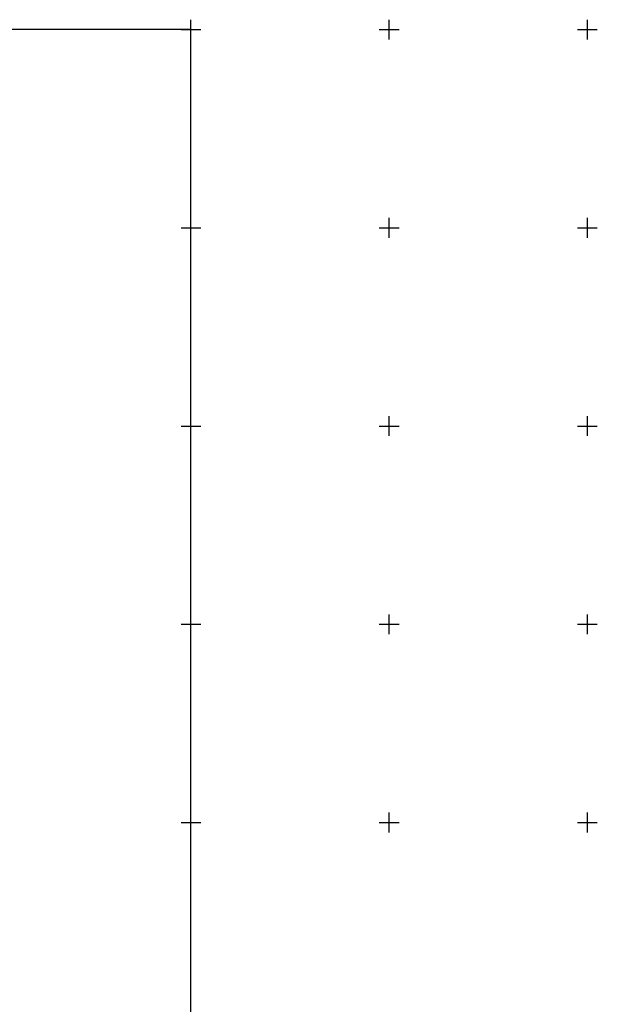
# Model space of a CAD drawing. Extents: x 427754 to 429245, y 3901541 to 3902752.
# Drawn here: x 428307 to 428452, y 3901954 to 3902202 of the extents above; entities that cross this region are included whole.
import ezdxf

# ---------------------------------------------------------------- set-up
doc = ezdxf.new("R2010")
doc.units = 0
doc.header["$LTSCALE"] = 0.5
doc.layers.get('0').update_dxf_attribs({"linetype": 'CONTINUOUS'})
doc.layers.add('TK', color=7, linetype='CONTINUOUS')

# ---------------------------------------------------------------- blocks, each defined once
blk = doc.blocks.new('acfgw')
at = {"color": 4}
for p, q in [((0, -5), (0, 5)), ((-5, 0), (5, 0))]:
    blk.add_line(p, q, dxfattribs=at)

msp = doc.modelspace()

# ---------------------------------------------------------------- linework, layer by layer
at = {"linetype": 'Continuous'}
msp.add_lwpolyline([(428100, 3901600), (428350, 3901600), (428350, 3902200), (428100, 3902200)], close=True, dxfattribs=at)

# ---------------------------------------------------------------- block references
at = {"layer": 'TK', "linetype": 'Continuous', "xscale": 0.5, "yscale": 0.5}
for p in [(428350, 3902200), (428400, 3902200), (428450, 3902200), (428350, 3902150), (428400, 3902150), (428450, 3902150), (428350, 3902100), (428400, 3902100), (428450, 3902100), (428350, 3902050), (428400, 3902050), (428450, 3902050), (428350, 3902000), (428400, 3902000), (428450, 3902000)]:
    msp.add_blockref('acfgw', p, dxfattribs=at)

doc.saveas('drawing.dxf')
